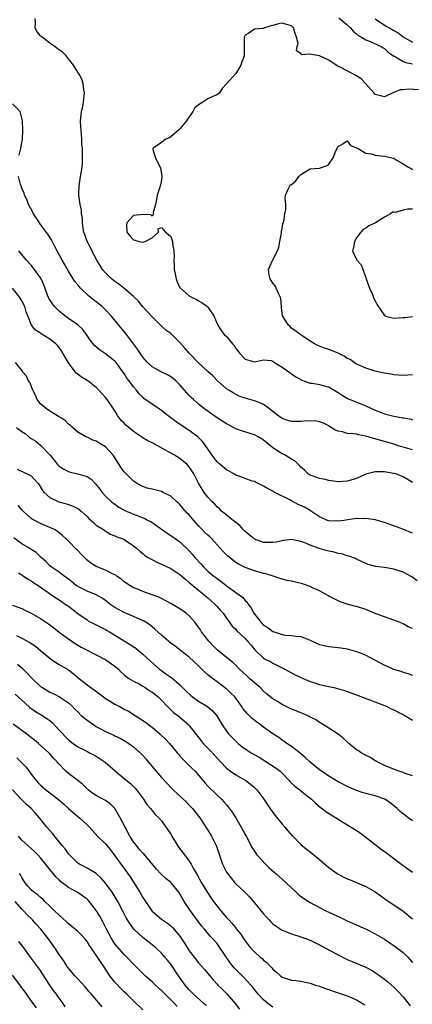
# Model space of a CAD drawing. Units: inches. Extents: x 2514000 to 2515961, y 1515000 to 1518000.
# Drawn here: x 2514145 to 2514229, y 1515769 to 1515981 of the extents above; entities that cross this region are included whole.
import ezdxf

# ---------------------------------------------------------------- set-up
doc = ezdxf.new("R2010")
doc.units = ezdxf.units.IN
doc.header["$MEASUREMENT"] = 0
doc.layers.add('LD25141515_2ft', color=71, linetype='Continuous')

msp = doc.modelspace()

# ---------------------------------------------------------------- linework, layer by layer
at = {"layer": 'LD25141515_2ft'}
for points, elevation in [([(2514229, 1515888.21), (2514227, 1515888.73), (2514226.12, 1515889), (2514225, 1515889.37), (2514223.75, 1515889.75), (2514223, 1515889.97), (2514222.18, 1515890.18), (2514221, 1515890.53), (2514220.61, 1515890.61), (2514219, 1515891.12), (2514217.39, 1515891.39), (2514217, 1515891.52), (2514216.36, 1515891.64), (2514215, 1515891.71), (2514213.98, 1515892.02), (2514213, 1515892.17), (2514212.4, 1515892.4), (2514211.54, 1515893), (2514211.19, 1515893.19), (2514211, 1515893.31), (2514209.89, 1515893.89), (2514209, 1515894.23), (2514208.38, 1515894.38), (2514206.42, 1515894.42), (2514205, 1515894.25), (2514204.28, 1515894.28), (2514203, 1515894.28), (2514202.44, 1515894.44), (2514201, 1515894.91), (2514199.79, 1515895.79), (2514198.23, 1515897), (2514197, 1515897.97), (2514195.44, 1515898.56), (2514195, 1515898.75), (2514193, 1515899.31), (2514191.75, 1515899.75), (2514190.42, 1515900.42), (2514189.48, 1515901), (2514189, 1515901.34), (2514187.04, 1515903), (2514186.08, 1515904.08), (2514185, 1515905.04), (2514183, 1515906.92), (2514181.01, 1515909), (2514180.06, 1515910.06), (2514179, 1515911.28), (2514177.25, 1515913), (2514177, 1515913.21), (2514175.96, 1515913.96), (2514174.91, 1515914.91), (2514173, 1515916.81), (2514170.94, 1515919), (2514170.13, 1515920.13), (2514169, 1515921.18), (2514167.85, 1515922.15), (2514166.95, 1515922.95), (2514165.85, 1515923.85), (2514165, 1515924.38), (2514164.25, 1515925), (2514163, 1515926.26), (2514162.35, 1515927), (2514161.08, 1515929), (2514160.06, 1515931), (2514159.72, 1515931.72), (2514159.04, 1515933), (2514158.53, 1515934.53), (2514158.35, 1515935), (2514158.18, 1515935.82), (2514158.02, 1515937), (2514158.01, 1515938.01), (2514157.82, 1515939), (2514157.79, 1515939.79), (2514157.52, 1515941), (2514157.25, 1515943), (2514157.24, 1515943.24), (2514157.28, 1515945), (2514157.6, 1515947), (2514157.76, 1515947.76), (2514157.96, 1515949), (2514158.02, 1515949.98), (2514158.06, 1515951), (2514158, 1515952), (2514158.01, 1515953), (2514157.92, 1515953.92), (2514157.92, 1515955), (2514157.85, 1515956.15), (2514157.73, 1515957), (2514157.67, 1515957.67), (2514157.63, 1515959), (2514157.74, 1515960.26), (2514157.84, 1515961), (2514158.07, 1515962.07), (2514158.23, 1515963), (2514158.41, 1515964.41), (2514158.46, 1515965), (2514158.35, 1515965.65), (2514158.2, 1515967), (2514157.92, 1515967.92), (2514157.3, 1515969), (2514157, 1515969.45), (2514156.07, 1515971), (2514154.49, 1515973), (2514153.73, 1515973.73), (2514153, 1515974.3), (2514152.58, 1515974.58), (2514152.08, 1515975), (2514151, 1515975.72), (2514149.34, 1515977), (2514149.16, 1515977.16), (2514149, 1515977.31), (2514148.2, 1515978.2), (2514147.88, 1515979), (2514147.94, 1515980.06), (2514147.82, 1515981)], 8512), ([(2514230.34, 1515965.66), (2514228.19, 1515965.81), (2514227, 1515965.66), (2514226.36, 1515965.64), (2514225, 1515965.11), (2514224.91, 1515965.1), (2514223, 1515964.15), (2514221, 1515964.64), (2514220.72, 1515965), (2514218.91, 1515967), (2514217.99, 1515967.99), (2514217, 1515968.68), (2514215, 1515969.76), (2514213.44, 1515970.56), (2514212.81, 1515970.81), (2514211, 1515972.03), (2514209, 1515973.01), (2514207.26, 1515973.26), (2514207, 1515973.34), (2514205.21, 1515973.21), (2514205, 1515973.46), (2514204.08, 1515974.08), (2514204.24, 1515975), (2514204.39, 1515975.61), (2514204.1, 1515977), (2514203.75, 1515977.75), (2514203.39, 1515979), (2514203, 1515979.45), (2514202.4, 1515979.6), (2514201, 1515980.03), (2514200.17, 1515979.83), (2514199, 1515979.48), (2514198.59, 1515979.41), (2514197.17, 1515979), (2514196.87, 1515978.87), (2514195, 1515978.68), (2514193.84, 1515977.84), (2514193, 1515977.39), (2514192.81, 1515977), (2514192.81, 1515975.19), (2514192.82, 1515975), (2514192.81, 1515974.81), (2514192.79, 1515973), (2514192.31, 1515971.69), (2514192.09, 1515971), (2514191, 1515969.17), (2514190.91, 1515969.09), (2514189.66, 1515967.66), (2514189.02, 1515966.98), (2514189, 1515966.94), (2514188.04, 1515965.96), (2514187.49, 1515965), (2514187, 1515964.61), (2514186.37, 1515964.37), (2514185, 1515963.74), (2514183.89, 1515963), (2514183, 1515962.46), (2514182.21, 1515961.79), (2514181.8, 1515961), (2514181.46, 1515960.54), (2514181, 1515959.82), (2514180.62, 1515959.38), (2514180.38, 1515959), (2514179, 1515957.28), (2514178.65, 1515957), (2514177, 1515955.53), (2514176.65, 1515955.35), (2514175.84, 1515955), (2514175, 1515954.34), (2514173.16, 1515953), (2514173.17, 1515952.83), (2514173.73, 1515951), (2514174.37, 1515949.63), (2514174.75, 1515949), (2514174.82, 1515948.82), (2514175.12, 1515947.12), (2514175.12, 1515947), (2514175.08, 1515946.92), (2514175, 1515946.3), (2514174.78, 1515945.22), (2514174.77, 1515945), (2514174.68, 1515944.68), (2514174.11, 1515943), (2514173.95, 1515942.05), (2514173.73, 1515941), (2514173.25, 1515939.25), (2514173.34, 1515939), (2514173, 1515938.48), (2514172.74, 1515938.74), (2514171, 1515938.8), (2514169, 1515938.6), (2514167.57, 1515937), (2514167.48, 1515936.52), (2514167.54, 1515935), (2514168.23, 1515934.23), (2514169, 1515933.34), (2514169.29, 1515933.29), (2514170.22, 1515933), (2514171, 1515932.88), (2514171.54, 1515933), (2514173, 1515933.83), (2514174.4, 1515935), (2514174.28, 1515935.72), (2514175, 1515936), (2514175.89, 1515935), (2514176.52, 1515934.52), (2514177, 1515934.09), (2514177.37, 1515933), (2514177.41, 1515932.59), (2514177.68, 1515931), (2514177.75, 1515929.75), (2514177.66, 1515929), (2514177.76, 1515927.76), (2514177.73, 1515927), (2514177.95, 1515926.05), (2514178.16, 1515925), (2514178.37, 1515924.37), (2514179, 1515923.08), (2514179.04, 1515923.04), (2514181, 1515921.31), (2514181.59, 1515921), (2514182.54, 1515920.54), (2514183, 1515920.23), (2514183.8, 1515919.8), (2514184.91, 1515919), (2514185, 1515918.92), (2514186.28, 1515917), (2514187, 1515915.32), (2514187.11, 1515915), (2514187.89, 1515913.89), (2514188.54, 1515913), (2514189, 1515912.6), (2514190.29, 1515911), (2514190.64, 1515910.64), (2514191, 1515910.02), (2514191.46, 1515909.46), (2514191.79, 1515909), (2514193, 1515907.69), (2514195, 1515907.15), (2514197, 1515907.58), (2514198.62, 1515907.38), (2514199, 1515907.28), (2514199.14, 1515907.15), (2514201, 1515906), (2514202.42, 1515905), (2514202.74, 1515904.74), (2514203, 1515904.57), (2514203.9, 1515903.9), (2514205, 1515903.29), (2514205.19, 1515903.19), (2514207, 1515902.56), (2514207.48, 1515902.52), (2514209, 1515902.25), (2514210.05, 1515901.95), (2514211, 1515901.71), (2514211.46, 1515901.46), (2514213, 1515900.53), (2514213.91, 1515899.91), (2514215.19, 1515899.19), (2514215.63, 1515899), (2514219, 1515897.65), (2514221, 1515896.69), (2514223, 1515895.91), (2514225, 1515895.41), (2514226.95, 1515895.05), (2514227.05, 1515895.05), (2514228.77, 1515894.77), (2514229, 1515894.67)], 8514), ([(2514213.15, 1515981.15), (2514215, 1515979.64), (2514215.66, 1515979), (2514216.29, 1515978.29), (2514217, 1515977.7), (2514217.35, 1515977.35), (2514218.02, 1515977), (2514219, 1515976.39), (2514219.92, 1515976.08), (2514222.25, 1515975), (2514222.7, 1515974.7), (2514223, 1515974.56), (2514223.76, 1515973.76), (2514225, 1515972.93), (2514225.12, 1515972.88), (2514227, 1515971.76), (2514227.55, 1515971.55), (2514229, 1515971.24)], 8512), ([(2514221, 1515980.91), (2514223, 1515979.55), (2514223.34, 1515979.34), (2514224.64, 1515978.64), (2514225, 1515978.41), (2514225.95, 1515977.95), (2514227, 1515977.09), (2514229, 1515975.9)], 8510), ([(2514144.42, 1515951.58), (2514144.8, 1515953), (2514145, 1515954.36), (2514145.12, 1515955), (2514145.19, 1515957), (2514145.12, 1515959), (2514144.61, 1515961), (2514143, 1515962.63)], 8510), ([(2514229, 1515904.35), (2514227, 1515904.17), (2514225, 1515904.33), (2514224.45, 1515904.45), (2514223, 1515904.69), (2514221.54, 1515905), (2514221, 1515905.14), (2514219, 1515905.78), (2514217.67, 1515906.33), (2514217, 1515906.65), (2514216.46, 1515907), (2514215.6, 1515907.6), (2514215, 1515907.86), (2514214.35, 1515908.35), (2514213, 1515908.98), (2514211, 1515909.79), (2514210.06, 1515910.06), (2514209, 1515910.51), (2514208.64, 1515910.64), (2514207.93, 1515911), (2514207, 1515911.6), (2514205, 1515912.92), (2514203, 1515914.4), (2514202.69, 1515914.69), (2514202.31, 1515915), (2514201.03, 1515917), (2514200.82, 1515918.82), (2514200.82, 1515919), (2514200.71, 1515920.71), (2514200.65, 1515921), (2514200.17, 1515921.83), (2514199.71, 1515923), (2514199.49, 1515923.49), (2514199, 1515924.07), (2514198.65, 1515924.65), (2514198.38, 1515925), (2514198.17, 1515925.83), (2514198.05, 1515927), (2514198.91, 1515928.91), (2514198.94, 1515929), (2514199, 1515929.08), (2514199.97, 1515931), (2514200.26, 1515931.74), (2514200.5, 1515933), (2514200.82, 1515934.82), (2514200.84, 1515935), (2514200.84, 1515935.16), (2514201, 1515935.8), (2514201.15, 1515936.85), (2514201.33, 1515937.33), (2514201.57, 1515939), (2514201.8, 1515939.8), (2514201.77, 1515941), (2514201.66, 1515942.34), (2514201.68, 1515943), (2514202.29, 1515944.29), (2514202.6, 1515945), (2514202.81, 1515945.19), (2514203, 1515945.29), (2514203.95, 1515946.05), (2514204.59, 1515947), (2514205, 1515947.41), (2514207, 1515948.62), (2514209, 1515948.83), (2514210.66, 1515949.34), (2514211, 1515949.64), (2514211.98, 1515951), (2514212.55, 1515952.55), (2514213, 1515953.49), (2514214.01, 1515954.01), (2514215, 1515954.66), (2514215.69, 1515953.69), (2514217, 1515953.2), (2514217.1, 1515953.1), (2514217.31, 1515953), (2514219, 1515952.06), (2514220.11, 1515951.89), (2514221, 1515951.62), (2514221.54, 1515951.54), (2514223, 1515951.39), (2514224.94, 1515950.94), (2514225, 1515950.92), (2514225.24, 1515950.76), (2514227, 1515949.72), (2514228.13, 1515949), (2514228.71, 1515948.71), (2514229, 1515948.52)], 8516), ([(2514229, 1515881.16), (2514227.89, 1515881.89), (2514227, 1515882.4), (2514225.44, 1515883), (2514225, 1515883.12), (2514223.36, 1515883.36), (2514223, 1515883.45), (2514221.45, 1515883.45), (2514221, 1515883.48), (2514219, 1515882.91), (2514217, 1515882.01), (2514216.24, 1515881.76), (2514215, 1515881.41), (2514213, 1515881.32), (2514211.51, 1515881.51), (2514211, 1515881.59), (2514210.23, 1515881.77), (2514209, 1515882.02), (2514207.42, 1515882.58), (2514207, 1515882.71), (2514206.58, 1515883), (2514205.79, 1515883.79), (2514205, 1515884.48), (2514204.77, 1515884.77), (2514204.49, 1515885), (2514203.77, 1515885.77), (2514203, 1515886.2), (2514201.66, 1515887), (2514201, 1515887.33), (2514199, 1515888.63), (2514197.68, 1515889.68), (2514197, 1515890.27), (2514196.56, 1515890.56), (2514195.83, 1515891), (2514195, 1515891.42), (2514192.24, 1515892.24), (2514191, 1515892.72), (2514190.52, 1515893), (2514189, 1515893.8), (2514187, 1515895.09), (2514185.86, 1515895.86), (2514185, 1515896.47), (2514184.27, 1515897), (2514183, 1515898.03), (2514181.89, 1515899), (2514181.43, 1515899.43), (2514181, 1515899.9), (2514180.45, 1515900.45), (2514179, 1515902.15), (2514178.13, 1515903), (2514177.54, 1515903.54), (2514177, 1515903.91), (2514176.31, 1515904.31), (2514174.94, 1515904.94), (2514173, 1515906.03), (2514171.99, 1515907), (2514171, 1515908.15), (2514170.42, 1515909), (2514169.88, 1515909.88), (2514169.01, 1515911), (2514167.29, 1515913.29), (2514167, 1515913.64), (2514165.82, 1515915), (2514164.21, 1515917), (2514163, 1515918.3), (2514162.28, 1515919), (2514161, 1515920.03), (2514160.43, 1515920.43), (2514159.32, 1515921.32), (2514157.61, 1515923), (2514157.31, 1515923.31), (2514157, 1515923.7), (2514156.4, 1515924.4), (2514156.01, 1515925), (2514155, 1515926.63), (2514154.16, 1515928.16), (2514153.66, 1515929), (2514152.74, 1515930.74), (2514152.58, 1515931), (2514152.09, 1515931.91), (2514151.35, 1515933.35), (2514150.57, 1515934.57), (2514149, 1515936.66), (2514148.76, 1515937), (2514148.08, 1515938.08), (2514147.52, 1515939), (2514147.34, 1515939.34), (2514147, 1515939.94), (2514146.45, 1515941), (2514146.06, 1515942.06), (2514145.56, 1515943), (2514145.45, 1515943.45), (2514145, 1515944.46), (2514144.81, 1515945), (2514144.72, 1515945.28), (2514144.28, 1515947)], 8510), ([(2514229, 1515939.95), (2514227.99, 1515940.01), (2514227, 1515939.73), (2514225.29, 1515939.29), (2514225, 1515939.34), (2514224.7, 1515939.3), (2514224.32, 1515939), (2514223, 1515938.27), (2514221.05, 1515937), (2514219.62, 1515936.38), (2514219, 1515935.88), (2514218.43, 1515935.57), (2514217.89, 1515935), (2514217, 1515933.77), (2514216.51, 1515933), (2514216.3, 1515931.7), (2514216.08, 1515931), (2514217.05, 1515929), (2514217.96, 1515927.96), (2514218.32, 1515927), (2514219, 1515925.3), (2514219.08, 1515925), (2514219.58, 1515923.58), (2514219.75, 1515923), (2514220.41, 1515921.59), (2514220.65, 1515921), (2514220.73, 1515920.73), (2514221, 1515920.28), (2514221.4, 1515919.4), (2514223, 1515917.06), (2514223.03, 1515917.03), (2514225, 1515916.5), (2514227, 1515916.65), (2514227.34, 1515916.66), (2514229, 1515916.88)], 8518), ([(2514229, 1515870.24), (2514226.92, 1515871.08), (2514223, 1515872.55), (2514221, 1515873.1), (2514219, 1515873.38), (2514218.64, 1515873.36), (2514217, 1515873.37), (2514215.14, 1515873.14), (2514214.24, 1515873), (2514213, 1515872.84), (2514211, 1515872.91), (2514210.74, 1515873), (2514209.55, 1515873.55), (2514209, 1515873.78), (2514207.07, 1515875.07), (2514207, 1515875.1), (2514205.81, 1515875.81), (2514204.44, 1515876.44), (2514203, 1515877.17), (2514202.61, 1515877.39), (2514199.4, 1515879), (2514199.14, 1515879.15), (2514199, 1515879.25), (2514197.85, 1515879.85), (2514197, 1515880.37), (2514195.24, 1515881.24), (2514195, 1515881.34), (2514194.53, 1515881.47), (2514193, 1515882.01), (2514192.33, 1515882.33), (2514191, 1515882.74), (2514190.55, 1515883), (2514189.61, 1515883.61), (2514189, 1515883.88), (2514187.63, 1515885), (2514187.32, 1515885.32), (2514187, 1515885.6), (2514185.94, 1515887), (2514184.58, 1515889), (2514183.92, 1515889.92), (2514182.91, 1515890.91), (2514181, 1515892.32), (2514179.96, 1515893), (2514178.19, 1515894.19), (2514175.91, 1515895.91), (2514175, 1515896.61), (2514173, 1515897.99), (2514171.26, 1515899.26), (2514171, 1515899.48), (2514170.23, 1515900.23), (2514169.62, 1515901), (2514169, 1515901.73), (2514168.06, 1515903), (2514167.6, 1515903.6), (2514167, 1515904.59), (2514166.72, 1515905), (2514165.24, 1515907), (2514165, 1515907.27), (2514163, 1515908.87), (2514161.69, 1515909.7), (2514160.61, 1515910.61), (2514160.31, 1515911), (2514159.72, 1515911.72), (2514158.9, 1515913), (2514158.1, 1515914.1), (2514157.13, 1515915), (2514157, 1515915.11), (2514155, 1515916.44), (2514154.22, 1515917), (2514153, 1515918), (2514152.49, 1515918.49), (2514152.03, 1515919), (2514151.58, 1515919.58), (2514151, 1515920.46), (2514150.8, 1515920.8), (2514150.71, 1515921), (2514150.53, 1515921.47), (2514149.7, 1515923.7), (2514149.13, 1515925), (2514149, 1515925.22), (2514147.73, 1515927), (2514147, 1515927.92), (2514146.02, 1515929), (2514145, 1515930.23), (2514144.31, 1515931)], 8508), ([(2514230.02, 1515860.02), (2514228.85, 1515860.85), (2514228.59, 1515861), (2514227, 1515861.82), (2514225, 1515862.48), (2514223, 1515862.84), (2514221.09, 1515863.09), (2514219.51, 1515863.51), (2514219, 1515863.69), (2514217, 1515864.63), (2514216.77, 1515864.77), (2514215.33, 1515865.33), (2514215, 1515865.4), (2514213.78, 1515865.78), (2514213, 1515865.9), (2514212.14, 1515866.14), (2514211, 1515866.35), (2514210.48, 1515866.48), (2514208.95, 1515866.95), (2514207, 1515867.66), (2514205.83, 1515868.17), (2514205, 1515868.45), (2514203, 1515868.87), (2514201.35, 1515868.65), (2514201, 1515868.63), (2514199.7, 1515868.3), (2514199, 1515868.21), (2514197.79, 1515868.21), (2514197, 1515868.24), (2514195, 1515868.96), (2514194.93, 1515869), (2514193.91, 1515869.91), (2514193, 1515870.62), (2514192.62, 1515871), (2514191.86, 1515871.86), (2514191, 1515872.54), (2514190.45, 1515873), (2514189, 1515874.14), (2514188.54, 1515874.54), (2514187.94, 1515875), (2514187.48, 1515875.48), (2514187, 1515875.88), (2514186.49, 1515876.49), (2514185.95, 1515877), (2514185, 1515878.02), (2514184.23, 1515879), (2514183.74, 1515879.74), (2514183, 1515881.02), (2514181.99, 1515883), (2514181, 1515884.51), (2514180.55, 1515885), (2514179, 1515886.33), (2514177.84, 1515887), (2514175.92, 1515888.08), (2514173.44, 1515889.44), (2514173, 1515889.71), (2514172.09, 1515890.09), (2514170.86, 1515890.86), (2514170.69, 1515891), (2514169, 1515892.11), (2514167.99, 1515893), (2514167.45, 1515893.45), (2514167, 1515893.89), (2514166.45, 1515894.45), (2514165.59, 1515895.59), (2514165, 1515896.56), (2514164.71, 1515897), (2514163.33, 1515899), (2514163, 1515899.43), (2514162.24, 1515900.24), (2514161.58, 1515901), (2514161, 1515901.6), (2514159.16, 1515903), (2514159, 1515903.11), (2514157.81, 1515903.81), (2514157, 1515904.47), (2514156.69, 1515904.69), (2514156.48, 1515905), (2514155, 1515906.87), (2514153.51, 1515909.51), (2514153, 1515910.17), (2514152.63, 1515910.63), (2514152.26, 1515911), (2514151, 1515912.03), (2514149.17, 1515913.17), (2514149, 1515913.32), (2514147.94, 1515913.94), (2514147.03, 1515915), (2514146.28, 1515917), (2514145.91, 1515917.91), (2514145.64, 1515919), (2514145, 1515920.26), (2514144.56, 1515921), (2514143, 1515922.97)], 8506), ([(2514229, 1515849.72), (2514228.12, 1515850.12), (2514227, 1515850.74), (2514226.39, 1515851), (2514225, 1515851.54), (2514223, 1515852.21), (2514221, 1515852.98), (2514219, 1515853.8), (2514217, 1515854.44), (2514216.57, 1515854.57), (2514215, 1515854.96), (2514213.47, 1515855.47), (2514213, 1515855.67), (2514211, 1515856.69), (2514210.81, 1515856.81), (2514209, 1515857.81), (2514207.5, 1515858.5), (2514207, 1515858.75), (2514205.33, 1515859.33), (2514203, 1515859.89), (2514202.09, 1515860.09), (2514201, 1515860.37), (2514199.03, 1515861), (2514197.46, 1515861.46), (2514197, 1515861.56), (2514196.23, 1515861.77), (2514195, 1515862.13), (2514193, 1515862.85), (2514191.58, 1515863.58), (2514191, 1515863.94), (2514189.3, 1515865.3), (2514189, 1515865.59), (2514188.3, 1515866.3), (2514187.68, 1515867), (2514185.87, 1515869), (2514185.43, 1515869.43), (2514185, 1515869.78), (2514184.38, 1515870.38), (2514183.78, 1515871), (2514183, 1515871.83), (2514181.96, 1515873), (2514181, 1515874.17), (2514180.58, 1515874.58), (2514179.6, 1515875.6), (2514179, 1515876.38), (2514178.67, 1515876.67), (2514178.32, 1515877), (2514177, 1515878.2), (2514175.41, 1515879), (2514175, 1515879.18), (2514173.56, 1515879.56), (2514173, 1515879.73), (2514171.96, 1515879.96), (2514171, 1515880.26), (2514170.51, 1515880.51), (2514169.65, 1515881), (2514169, 1515881.41), (2514167.46, 1515883), (2514167, 1515883.45), (2514166.33, 1515884.33), (2514165.93, 1515885), (2514164.8, 1515886.8), (2514164.64, 1515887), (2514163, 1515888.79), (2514161.6, 1515889.6), (2514161, 1515890.03), (2514160.26, 1515890.26), (2514159, 1515890.9), (2514158.77, 1515891), (2514157, 1515891.97), (2514155.9, 1515893), (2514155.42, 1515893.42), (2514155, 1515893.68), (2514154.39, 1515894.39), (2514153.5, 1515895), (2514153, 1515895.3), (2514152.3, 1515895.7), (2514151, 1515896.52), (2514150.27, 1515897), (2514149, 1515898.1), (2514148.3, 1515899), (2514147.93, 1515899.93), (2514147.35, 1515901), (2514146.68, 1515902.68), (2514146.4, 1515903), (2514146, 1515904), (2514145.13, 1515905), (2514145.09, 1515905.09), (2514143.65, 1515907)], 8504), ([(2514143.84, 1515893), (2514145, 1515892.15), (2514145.68, 1515891.68), (2514146.47, 1515891), (2514146.79, 1515890.79), (2514147, 1515890.59), (2514148.01, 1515890.01), (2514149.1, 1515889.1), (2514151, 1515887.09), (2514151.06, 1515887), (2514151.95, 1515885.95), (2514152.67, 1515885), (2514153, 1515884.64), (2514153.99, 1515883.99), (2514155, 1515883.5), (2514155.4, 1515883.4), (2514157.05, 1515883.05), (2514159, 1515882.42), (2514159.87, 1515881.87), (2514160.66, 1515881), (2514160.85, 1515880.85), (2514161.74, 1515879.74), (2514162.28, 1515879), (2514163, 1515878.19), (2514164.25, 1515877), (2514164.67, 1515876.67), (2514165, 1515876.47), (2514165.85, 1515875.85), (2514167.14, 1515875.14), (2514169, 1515874.32), (2514170.12, 1515873.88), (2514171.43, 1515873.43), (2514172.19, 1515873), (2514172.73, 1515872.73), (2514176.25, 1515870.25), (2514177.48, 1515869.48), (2514179, 1515868.4), (2514181, 1515866.42), (2514181.67, 1515865.67), (2514182.19, 1515865), (2514183.56, 1515863.56), (2514184.04, 1515863), (2514185, 1515862.1), (2514185.6, 1515861.6), (2514186.28, 1515861), (2514186.68, 1515860.68), (2514187.84, 1515859.84), (2514189.21, 1515858.79), (2514191, 1515857.5), (2514191.73, 1515857), (2514192.44, 1515856.44), (2514193, 1515855.77), (2514193.42, 1515855.42), (2514193.67, 1515855), (2514194.25, 1515854.26), (2514194.89, 1515853), (2514196.46, 1515851), (2514197, 1515850.47), (2514197.92, 1515849.92), (2514199, 1515849.09), (2514199.08, 1515849.08), (2514199.27, 1515849), (2514201, 1515848.41), (2514201.7, 1515848.3), (2514203, 1515848.22), (2514203.94, 1515848.06), (2514205, 1515847.99), (2514206.65, 1515847.35), (2514207, 1515847.24), (2514207.46, 1515847), (2514208.51, 1515846.51), (2514209, 1515846.31), (2514210.04, 1515846.04), (2514211, 1515845.85), (2514213, 1515845.66), (2514213.58, 1515845.58), (2514215, 1515845.32), (2514217, 1515844.78), (2514218.3, 1515844.3), (2514219, 1515844.01), (2514221, 1515842.93), (2514223, 1515841.82), (2514223.59, 1515841.59), (2514224.91, 1515841), (2514226.51, 1515840.51), (2514227, 1515840.32), (2514228.04, 1515840.04), (2514229, 1515839.66)], 8502), ([(2514144, 1515884), (2514145.34, 1515883.34), (2514146.76, 1515882.76), (2514147, 1515882.58), (2514148.44, 1515881), (2514148.68, 1515880.68), (2514149.42, 1515879.42), (2514149.81, 1515879), (2514151, 1515877.94), (2514152.97, 1515877), (2514154.56, 1515876.56), (2514155, 1515876.39), (2514156.05, 1515876.05), (2514157, 1515875.54), (2514157.31, 1515875.31), (2514157.71, 1515875), (2514159, 1515873.85), (2514159.4, 1515873.4), (2514159.92, 1515873), (2514160.45, 1515872.45), (2514161, 1515871.98), (2514162.56, 1515871), (2514162.8, 1515870.8), (2514164.01, 1515870.01), (2514165, 1515869.69), (2514165.45, 1515869.45), (2514166.71, 1515869), (2514167, 1515868.86), (2514169, 1515867.55), (2514169.66, 1515867), (2514170.37, 1515866.37), (2514171, 1515865.9), (2514171.46, 1515865.46), (2514172.16, 1515865), (2514173.99, 1515863.99), (2514175, 1515863.58), (2514177, 1515862.61), (2514179, 1515861.33), (2514179.39, 1515861), (2514180.24, 1515860.24), (2514181, 1515859.66), (2514181.33, 1515859.33), (2514181.74, 1515859), (2514183, 1515857.96), (2514184.23, 1515857), (2514185, 1515856.34), (2514185.7, 1515855.7), (2514186.53, 1515855), (2514187, 1515854.46), (2514187.66, 1515853.66), (2514188.28, 1515853), (2514189, 1515851.97), (2514190.25, 1515850.25), (2514191, 1515849.55), (2514191.23, 1515849.23), (2514193, 1515847.55), (2514193.51, 1515847), (2514194.21, 1515846.21), (2514195.13, 1515845.13), (2514197, 1515843.36), (2514197.21, 1515843.21), (2514198.52, 1515842.52), (2514199, 1515842.24), (2514199.87, 1515841.87), (2514201, 1515841.26), (2514201.18, 1515841.18), (2514201.53, 1515841), (2514203, 1515840.19), (2514203.78, 1515839.78), (2514205.48, 1515839), (2514207, 1515838.34), (2514207.98, 1515838.02), (2514209, 1515837.71), (2514210.68, 1515837.32), (2514211, 1515837.27), (2514212.13, 1515837), (2514212.85, 1515836.85), (2514214.4, 1515836.4), (2514217, 1515835.47), (2514217.33, 1515835.33), (2514223, 1515833.15), (2514223.36, 1515833), (2514224.45, 1515832.45), (2514225, 1515832.21), (2514226.53, 1515831.47), (2514227, 1515831.23), (2514229, 1515830.03)], 8500), ([(2514229, 1515817.99), (2514227.46, 1515818.54), (2514227, 1515818.73), (2514226.14, 1515819), (2514225.31, 1515819.31), (2514223, 1515820.24), (2514221.43, 1515821), (2514221.17, 1515821.17), (2514221, 1515821.25), (2514219.96, 1515821.96), (2514219, 1515822.41), (2514218.64, 1515822.64), (2514217.95, 1515823), (2514217.38, 1515823.38), (2514217, 1515823.64), (2514215.31, 1515825), (2514214.1, 1515826.1), (2514213, 1515827), (2514211, 1515828.26), (2514209.88, 1515829), (2514209.33, 1515829.33), (2514209, 1515829.5), (2514208.12, 1515830.12), (2514207, 1515830.68), (2514206.81, 1515830.81), (2514206.39, 1515831), (2514203.99, 1515831.99), (2514203, 1515832.36), (2514202.56, 1515832.56), (2514201, 1515833.37), (2514199.98, 1515834.02), (2514199, 1515834.61), (2514197.64, 1515835.64), (2514197, 1515836.21), (2514196.22, 1515837), (2514195, 1515838.02), (2514193.94, 1515839), (2514193.44, 1515839.44), (2514191.82, 1515841), (2514191, 1515841.86), (2514190.4, 1515842.4), (2514189, 1515843.5), (2514187, 1515845.13), (2514186.06, 1515846.06), (2514185.18, 1515847), (2514183.65, 1515849), (2514183.41, 1515849.41), (2514183, 1515850.01), (2514182.58, 1515850.58), (2514182.25, 1515851), (2514181, 1515852.44), (2514180.31, 1515853), (2514179, 1515853.93), (2514177, 1515855.12), (2514175, 1515856.17), (2514174.44, 1515856.44), (2514173, 1515857), (2514171, 1515857.71), (2514169.84, 1515858.16), (2514169, 1515858.51), (2514168.19, 1515859), (2514167, 1515859.77), (2514166.34, 1515860.34), (2514165.39, 1515861), (2514165.18, 1515861.18), (2514164.5, 1515861.5), (2514163, 1515862.28), (2514161, 1515863.08), (2514159.79, 1515863.79), (2514159, 1515864.47), (2514158.44, 1515865), (2514157.72, 1515865.72), (2514157, 1515866.52), (2514156.74, 1515866.74), (2514155, 1515868.51), (2514154.49, 1515869), (2514153.73, 1515869.73), (2514152.63, 1515870.63), (2514151.99, 1515871), (2514151, 1515871.5), (2514150.17, 1515871.83), (2514149, 1515872.32), (2514147.24, 1515873.24), (2514147, 1515873.42), (2514145.25, 1515875), (2514145, 1515875.3), (2514144.2, 1515876.2)], 8498), ([(2514229, 1515808.3), (2514228.09, 1515809), (2514227, 1515809.81), (2514226.37, 1515810.37), (2514225.74, 1515811), (2514224.23, 1515812.23), (2514223.06, 1515813), (2514221, 1515813.69), (2514218.38, 1515814.38), (2514217, 1515814.84), (2514215, 1515815.71), (2514214.16, 1515816.16), (2514213, 1515816.72), (2514211, 1515817.96), (2514209.45, 1515819), (2514209, 1515819.34), (2514207, 1515820.94), (2514205.96, 1515821.96), (2514205, 1515822.76), (2514204.88, 1515822.88), (2514203, 1515824.35), (2514202.01, 1515825), (2514201.44, 1515825.44), (2514201, 1515825.69), (2514200.24, 1515826.24), (2514199, 1515827.04), (2514197, 1515828.5), (2514196.35, 1515829), (2514195.56, 1515829.56), (2514194.44, 1515830.44), (2514193.89, 1515831), (2514193.44, 1515831.44), (2514192.54, 1515832.54), (2514192.25, 1515833), (2514191.73, 1515833.73), (2514190.77, 1515835), (2514189.9, 1515835.9), (2514189, 1515836.71), (2514188.84, 1515836.84), (2514187, 1515838.24), (2514185.4, 1515839.4), (2514185, 1515839.79), (2514184.35, 1515840.35), (2514183.71, 1515841), (2514183, 1515841.7), (2514181, 1515843.59), (2514179.13, 1515845), (2514177.93, 1515845.93), (2514177, 1515846.59), (2514176.78, 1515846.78), (2514176.5, 1515847), (2514175, 1515848.28), (2514173.62, 1515849.62), (2514173, 1515850.09), (2514172.51, 1515850.51), (2514171.29, 1515851.29), (2514170.27, 1515851.73), (2514169, 1515852.3), (2514167, 1515853.16), (2514165, 1515854.25), (2514164.54, 1515854.54), (2514163.91, 1515855), (2514163, 1515855.72), (2514162.26, 1515856.26), (2514160.96, 1515856.96), (2514159, 1515857.78), (2514157, 1515858.8), (2514156.7, 1515859), (2514155.77, 1515859.77), (2514155, 1515860.32), (2514154.63, 1515860.63), (2514154.09, 1515861), (2514153, 1515861.84), (2514151.27, 1515863), (2514151, 1515863.23), (2514150.12, 1515864.12), (2514149.14, 1515865), (2514148.08, 1515866.08), (2514147, 1515866.74), (2514146.85, 1515866.85), (2514145, 1515867.94), (2514143.25, 1515869.25)], 8496), ([(2514144.3, 1515861.7), (2514145, 1515861.25), (2514145.14, 1515861.14), (2514146.35, 1515860.35), (2514147, 1515860), (2514147.58, 1515859.58), (2514148.53, 1515859), (2514151.35, 1515857), (2514152.3, 1515856.3), (2514153, 1515855.89), (2514153.51, 1515855.51), (2514154.32, 1515855), (2514155, 1515854.5), (2514157, 1515852.96), (2514159, 1515851.56), (2514159.34, 1515851.34), (2514159.99, 1515851), (2514160.66, 1515850.66), (2514161, 1515850.49), (2514161.98, 1515849.98), (2514163, 1515849.5), (2514163.32, 1515849.32), (2514163.86, 1515849), (2514167, 1515847.06), (2514168.32, 1515846.32), (2514169.49, 1515845.49), (2514171, 1515844.21), (2514172.67, 1515842.67), (2514174.57, 1515841), (2514175, 1515840.68), (2514175.99, 1515839.99), (2514177, 1515839.25), (2514177.16, 1515839.16), (2514179, 1515837.6), (2514180.28, 1515836.28), (2514181.3, 1515835.3), (2514181.68, 1515835), (2514183, 1515834.08), (2514184.92, 1515832.92), (2514186.02, 1515832.02), (2514186.9, 1515830.9), (2514188.05, 1515829), (2514189, 1515827.65), (2514189.53, 1515827), (2514191, 1515825.45), (2514191.5, 1515825), (2514192.32, 1515824.32), (2514193, 1515823.85), (2514194.32, 1515823), (2514196.01, 1515822.01), (2514198.49, 1515820.49), (2514199.68, 1515819.68), (2514200.53, 1515819), (2514201, 1515818.56), (2514202.5, 1515817), (2514202.73, 1515816.73), (2514203.76, 1515815.76), (2514204.75, 1515815), (2514205, 1515814.78), (2514207.3, 1515813), (2514208.16, 1515812.16), (2514209.24, 1515811.24), (2514209.59, 1515811), (2514210.37, 1515810.37), (2514213, 1515808.7), (2514213.79, 1515808.21), (2514216.56, 1515806.56), (2514217, 1515806.25), (2514217.73, 1515805.73), (2514218.7, 1515805), (2514219, 1515804.8), (2514222.27, 1515802.27), (2514223.43, 1515801.43), (2514225, 1515800.25), (2514227, 1515798.69), (2514229, 1515797.26)], 8494), ([(2514143, 1515854.72), (2514145, 1515854.03), (2514145.65, 1515853.65), (2514147, 1515853.05), (2514149, 1515851.86), (2514150.72, 1515850.72), (2514151.85, 1515849.85), (2514153, 1515848.94), (2514155, 1515847.47), (2514156.49, 1515846.49), (2514157.73, 1515845.73), (2514159, 1515845.04), (2514161, 1515844.06), (2514163.08, 1515843), (2514165, 1515841.62), (2514165.76, 1515841), (2514166.35, 1515840.35), (2514167, 1515839.79), (2514167.39, 1515839.39), (2514168.01, 1515839), (2514169, 1515838.42), (2514170.21, 1515837.79), (2514171, 1515837.32), (2514171.52, 1515837), (2514172.4, 1515836.39), (2514173, 1515836.03), (2514173.58, 1515835.58), (2514174.29, 1515835), (2514175, 1515834.32), (2514176.27, 1515833), (2514177.64, 1515831.64), (2514178.51, 1515831), (2514179.88, 1515829.88), (2514180.88, 1515829), (2514181, 1515828.87), (2514183.54, 1515825.54), (2514184.01, 1515825), (2514185.5, 1515823.5), (2514186.46, 1515822.46), (2514187.74, 1515821), (2514189, 1515819.67), (2514189.9, 1515819), (2514191, 1515818.27), (2514193, 1515817.12), (2514193.18, 1515817), (2514194.2, 1515816.2), (2514195, 1515815.49), (2514195.51, 1515815), (2514197.05, 1515813), (2514197.81, 1515811.81), (2514199, 1515810.12), (2514199.48, 1515809.48), (2514201, 1515807.65), (2514201.58, 1515807), (2514202.19, 1515806.19), (2514203.12, 1515805.12), (2514203.26, 1515805), (2514205, 1515803.27), (2514206.24, 1515802.24), (2514207, 1515801.64), (2514209, 1515800), (2514210.15, 1515799), (2514211, 1515798.31), (2514212.82, 1515797), (2514213, 1515796.88), (2514214.24, 1515796.24), (2514215, 1515795.88), (2514215.61, 1515795.61), (2514217, 1515795.08), (2514218.45, 1515794.45), (2514219, 1515794.2), (2514221, 1515793.05), (2514222.18, 1515792.18), (2514223, 1515791.65), (2514223.36, 1515791.36), (2514225, 1515790.28), (2514227, 1515788.91), (2514229, 1515787.26)], 8492), ([(2514143.8, 1515848.2), (2514145, 1515847.68), (2514146.71, 1515846.71), (2514147.9, 1515845.9), (2514149.01, 1515845.01), (2514151, 1515843.33), (2514151.47, 1515843), (2514153, 1515842.01), (2514155, 1515840.83), (2514156.04, 1515840.04), (2514157, 1515839.21), (2514159, 1515837.58), (2514159.79, 1515837), (2514160.51, 1515836.51), (2514161.66, 1515835.66), (2514162.52, 1515835), (2514163, 1515834.66), (2514163.83, 1515834.17), (2514165, 1515833.44), (2514165.3, 1515833.3), (2514165.89, 1515833), (2514167, 1515832.39), (2514167.92, 1515831.92), (2514169.37, 1515831), (2514170.38, 1515830.38), (2514171, 1515829.96), (2514171.56, 1515829.56), (2514172.27, 1515829), (2514173, 1515828.46), (2514174.73, 1515827), (2514175.89, 1515825.89), (2514176.75, 1515825), (2514178.41, 1515823), (2514178.67, 1515822.67), (2514179, 1515822.32), (2514179.62, 1515821.62), (2514181.63, 1515819.63), (2514182.25, 1515819), (2514183, 1515818.16), (2514184.43, 1515816.43), (2514185, 1515815.82), (2514185.4, 1515815.4), (2514186.43, 1515814.43), (2514187, 1515813.86), (2514187.94, 1515813), (2514188.46, 1515812.46), (2514189, 1515811.78), (2514189.37, 1515811.37), (2514190.22, 1515810.22), (2514190.99, 1515809), (2514192.15, 1515807), (2514193, 1515805.36), (2514193.21, 1515805), (2514194.53, 1515802.53), (2514195, 1515801.78), (2514195.53, 1515801), (2514197.39, 1515799), (2514198.21, 1515798.21), (2514199.27, 1515797.27), (2514199.61, 1515797), (2514200.32, 1515796.32), (2514201, 1515795.76), (2514201.84, 1515795), (2514203, 1515793.89), (2514203.97, 1515793), (2514204.49, 1515792.49), (2514205.64, 1515791.64), (2514206.62, 1515791), (2514207, 1515790.77), (2514209, 1515789.7), (2514210.4, 1515789), (2514213.53, 1515787.53), (2514215, 1515786.8), (2514216.24, 1515786.24), (2514219.03, 1515785.03), (2514221, 1515784.05), (2514223, 1515782.85), (2514224.11, 1515782.11), (2514225.29, 1515781.29), (2514227, 1515779.99), (2514228.01, 1515779), (2514229, 1515777.84)], 8490), ([(2514144.05, 1515842.05), (2514145.11, 1515841.11), (2514146.13, 1515840.13), (2514147.18, 1515839), (2514149, 1515837.28), (2514149.43, 1515837), (2514151, 1515836.06), (2514151.74, 1515835.74), (2514153.05, 1515835.05), (2514155, 1515833.7), (2514155.81, 1515833), (2514156.4, 1515832.4), (2514157, 1515831.76), (2514157.77, 1515831), (2514158.44, 1515830.44), (2514160.44, 1515829), (2514161, 1515828.67), (2514163, 1515827.58), (2514164.77, 1515826.77), (2514165, 1515826.64), (2514166.12, 1515826.12), (2514167.38, 1515825.38), (2514167.98, 1515825), (2514169, 1515824.27), (2514170.43, 1515823), (2514171, 1515822.42), (2514171.67, 1515821.67), (2514172.19, 1515821), (2514175, 1515817.69), (2514176.3, 1515816.3), (2514177, 1515815.51), (2514177.53, 1515815), (2514180.37, 1515812.37), (2514181, 1515811.74), (2514181.71, 1515811), (2514183, 1515809.37), (2514183.27, 1515809), (2514185, 1515806.34), (2514185.78, 1515805), (2514186.21, 1515804.21), (2514186.85, 1515802.85), (2514187.73, 1515800.27), (2514188.14, 1515799), (2514189, 1515797.32), (2514189.19, 1515797), (2514190.83, 1515795), (2514191, 1515794.81), (2514191.95, 1515793.95), (2514192.97, 1515792.97), (2514193.95, 1515791.95), (2514195, 1515790.7), (2514197, 1515788.29), (2514197.63, 1515787.63), (2514198.18, 1515787), (2514198.58, 1515786.58), (2514199, 1515786.2), (2514199.68, 1515785.68), (2514201, 1515784.79), (2514203, 1515783.98), (2514205, 1515783.38), (2514206.03, 1515783), (2514207, 1515782.62), (2514209, 1515781.62), (2514210.13, 1515781), (2514213, 1515779.49), (2514215, 1515778.51), (2514219, 1515776.81), (2514220.19, 1515776.19), (2514221, 1515775.71), (2514221.43, 1515775.43), (2514223, 1515774.29), (2514223.71, 1515773.71), (2514225, 1515772.57), (2514225.77, 1515771.78), (2514227, 1515770.47), (2514228.53, 1515768.53)], 8488), ([(2514143.57, 1515835.57), (2514145, 1515834.31), (2514145.67, 1515833.67), (2514146.73, 1515832.73), (2514147.9, 1515831.9), (2514149.17, 1515831.17), (2514150.39, 1515830.39), (2514151, 1515829.9), (2514151.49, 1515829.49), (2514153, 1515827.83), (2514155, 1515825.77), (2514156.05, 1515825), (2514157, 1515824.27), (2514158.42, 1515823.58), (2514159.18, 1515823.18), (2514159.56, 1515823), (2514161, 1515822.25), (2514162.94, 1515820.94), (2514165.12, 1515819), (2514167, 1515817.47), (2514168.37, 1515816.37), (2514169.36, 1515815.36), (2514169.68, 1515815), (2514171.14, 1515813), (2514171.84, 1515811.84), (2514172.66, 1515811), (2514173, 1515810.59), (2514173.67, 1515809.67), (2514174.42, 1515809), (2514175, 1515808.34), (2514175.97, 1515807), (2514176.38, 1515806.38), (2514177, 1515805.49), (2514177.28, 1515805), (2514178.46, 1515803), (2514178.68, 1515802.68), (2514179.95, 1515801), (2514181, 1515799.65), (2514181.4, 1515799), (2514181.84, 1515798.16), (2514182.7, 1515796.7), (2514183.65, 1515795), (2514184.91, 1515792.91), (2514185.72, 1515791.72), (2514186.23, 1515791), (2514187.79, 1515789), (2514189, 1515787.54), (2514189.48, 1515787), (2514190.22, 1515786.22), (2514191, 1515785.24), (2514191.12, 1515785.12), (2514192.02, 1515784.02), (2514192.82, 1515782.82), (2514193, 1515782.51), (2514193.66, 1515781.66), (2514194.2, 1515781), (2514195, 1515780.13), (2514196.27, 1515779), (2514196.69, 1515778.69), (2514197, 1515778.38), (2514197.77, 1515777.77), (2514198.45, 1515777), (2514198.73, 1515776.73), (2514199, 1515776.39), (2514199.77, 1515775.77), (2514200.61, 1515775), (2514201, 1515774.69), (2514203, 1515774.08), (2514204.02, 1515773.98), (2514205, 1515773.85), (2514207, 1515773.4), (2514208.12, 1515773), (2514209, 1515772.72), (2514210.25, 1515772.25), (2514211, 1515772.02), (2514211.74, 1515771.74), (2514213, 1515771.34), (2514215, 1515770.64), (2514215.65, 1515770.35), (2514217, 1515769.79), (2514218.75, 1515768.75)], 8486), ([(2514199, 1515768.2), (2514197.89, 1515769), (2514197, 1515769.78), (2514195.81, 1515771), (2514195, 1515772), (2514194.58, 1515772.58), (2514194.23, 1515773), (2514192.68, 1515774.68), (2514191.67, 1515775.67), (2514190.69, 1515776.69), (2514189.81, 1515777.81), (2514187.38, 1515781.38), (2514187, 1515781.9), (2514186.03, 1515783), (2514185.53, 1515783.53), (2514184.29, 1515785), (2514183.69, 1515785.69), (2514183, 1515786.59), (2514181.23, 1515789), (2514179.92, 1515791), (2514179, 1515792.64), (2514178.74, 1515793), (2514177.08, 1515795), (2514177, 1515795.08), (2514175.94, 1515795.94), (2514174.9, 1515796.9), (2514173.95, 1515797.95), (2514171.21, 1515801.21), (2514171, 1515801.4), (2514170.25, 1515802.25), (2514169.62, 1515803), (2514169, 1515803.81), (2514168.24, 1515805), (2514167.19, 1515807), (2514166.17, 1515809), (2514165, 1515810.97), (2514164, 1515812), (2514163, 1515812.71), (2514161, 1515813.77), (2514160.25, 1515814.25), (2514159.25, 1515815), (2514159, 1515815.21), (2514158.12, 1515816.12), (2514157.03, 1515817), (2514155, 1515818.52), (2514154.46, 1515819), (2514152.77, 1515820.77), (2514152.6, 1515821), (2514151.8, 1515821.8), (2514151, 1515822.76), (2514150.76, 1515823), (2514148.55, 1515825), (2514147.71, 1515825.71), (2514146.06, 1515827), (2514143.14, 1515829.14)], 8484), ([(2514143.91, 1515821.91), (2514144.91, 1515820.91), (2514145.88, 1515819.88), (2514147, 1515818.35), (2514148.05, 1515817), (2514148.5, 1515816.5), (2514149, 1515816.02), (2514150.18, 1515815), (2514152.79, 1515813), (2514153.97, 1515811.97), (2514155.04, 1515811), (2514157, 1515809.29), (2514157.38, 1515809), (2514159, 1515807.46), (2514159.51, 1515807), (2514161.26, 1515805), (2514163, 1515803.37), (2514163.27, 1515803), (2514164.08, 1515802.08), (2514168.3, 1515796.3), (2514170.35, 1515793), (2514171, 1515791.86), (2514172.95, 1515788.95), (2514173, 1515788.89), (2514175, 1515787.19), (2514175.26, 1515787), (2514176.32, 1515786.32), (2514177, 1515785.76), (2514177.39, 1515785.39), (2514179, 1515783.48), (2514179.99, 1515781.99), (2514181, 1515780.38), (2514182.02, 1515779), (2514183, 1515777.77), (2514184.31, 1515776.31), (2514185.39, 1515775), (2514186.14, 1515774.14), (2514187, 1515773.19), (2514187.17, 1515773), (2514188.1, 1515772.1), (2514189.14, 1515771), (2514190.86, 1515769), (2514191.82, 1515767.82)], 8482), ([(2514184.61, 1515768.61), (2514184.13, 1515769), (2514181.88, 1515771), (2514181, 1515771.93), (2514180.13, 1515773), (2514178.7, 1515775), (2514177, 1515777.47), (2514176.33, 1515778.33), (2514175.77, 1515779), (2514175, 1515779.85), (2514173.79, 1515781), (2514173.37, 1515781.37), (2514171, 1515783.2), (2514169.05, 1515785.05), (2514168.21, 1515786.21), (2514167.45, 1515787.45), (2514166.78, 1515788.78), (2514165.61, 1515791), (2514164.65, 1515792.65), (2514164.42, 1515793), (2514163, 1515794.95), (2514162.02, 1515796.02), (2514160.99, 1515796.99), (2514159, 1515798.17), (2514157.36, 1515799), (2514157, 1515799.22), (2514155.21, 1515801), (2514155, 1515801.24), (2514154.28, 1515802.28), (2514153.65, 1515803), (2514153, 1515803.79), (2514151.58, 1515805.58), (2514150.37, 1515807), (2514148.81, 1515809), (2514147.95, 1515809.95), (2514146.96, 1515811), (2514145.92, 1515811.92), (2514144.93, 1515812.93), (2514143, 1515815.03)], 8480), ([(2514178.41, 1515768.41), (2514177.79, 1515769), (2514177, 1515769.82), (2514175.78, 1515771), (2514175, 1515771.84), (2514174.38, 1515772.38), (2514173.7, 1515773), (2514173, 1515773.68), (2514171.51, 1515775), (2514169, 1515777.47), (2514167.58, 1515779), (2514167, 1515779.55), (2514165.39, 1515781.39), (2514165, 1515781.88), (2514164.54, 1515782.54), (2514164.26, 1515783), (2514163.2, 1515785), (2514162.47, 1515786.47), (2514161.79, 1515787.79), (2514161.04, 1515789), (2514159.25, 1515791.25), (2514159, 1515791.46), (2514158.13, 1515792.13), (2514157, 1515792.9), (2514155, 1515794.02), (2514153.3, 1515795.3), (2514153, 1515795.61), (2514152.26, 1515796.26), (2514149, 1515800.34), (2514148.43, 1515801), (2514147.74, 1515801.74), (2514146.27, 1515803), (2514145, 1515804.21), (2514144.28, 1515805)], 8478), ([(2514171, 1515767.69), (2514169, 1515769.57), (2514167.58, 1515771), (2514167, 1515771.53), (2514166.27, 1515772.27), (2514165.3, 1515773.3), (2514165, 1515773.64), (2514163.93, 1515775), (2514163.54, 1515775.54), (2514163, 1515776.39), (2514162.75, 1515776.75), (2514161, 1515779.42), (2514159.87, 1515781), (2514159.52, 1515781.52), (2514159, 1515782.4), (2514158.74, 1515782.74), (2514158.5, 1515783), (2514157, 1515784.55), (2514155.68, 1515785.68), (2514155, 1515786.18), (2514154.61, 1515786.61), (2514153, 1515788.02), (2514152.03, 1515789), (2514151, 1515789.95), (2514149.93, 1515791), (2514149.47, 1515791.47), (2514149, 1515791.82), (2514148.4, 1515792.4), (2514147.54, 1515793), (2514147, 1515793.48), (2514146.3, 1515794.3), (2514145.67, 1515795), (2514145.43, 1515795.43), (2514145, 1515796.11), (2514144.72, 1515796.72), (2514144.51, 1515797)], 8476), ([(2514162.27, 1515768.28), (2514159.95, 1515771), (2514159.5, 1515771.5), (2514158.59, 1515772.59), (2514157, 1515774.31), (2514156.38, 1515775), (2514155, 1515776.62), (2514154.74, 1515777), (2514154.06, 1515778.06), (2514153, 1515779.58), (2514152.07, 1515781), (2514150.65, 1515783), (2514149.1, 1515785), (2514148.09, 1515786.09), (2514147.29, 1515787), (2514146.14, 1515788.14), (2514145.35, 1515789), (2514145, 1515789.34), (2514143.55, 1515791)], 8474), ([(2514154.33, 1515768.33), (2514153.89, 1515769), (2514153, 1515770.19), (2514152.43, 1515771), (2514151.82, 1515771.82), (2514151, 1515773), (2514149.44, 1515775.44), (2514149, 1515776.09), (2514146.84, 1515779), (2514145.4, 1515781), (2514144.35, 1515782.35)], 8472), ([(2514148.11, 1515768.11), (2514147.44, 1515769), (2514145.62, 1515771.62), (2514145, 1515772.42), (2514144.76, 1515772.76), (2514143, 1515775.11)], 8470)]:
    msp.add_lwpolyline(points, dxfattribs=dict(at, elevation=elevation))

doc.saveas('drawing.dxf')
